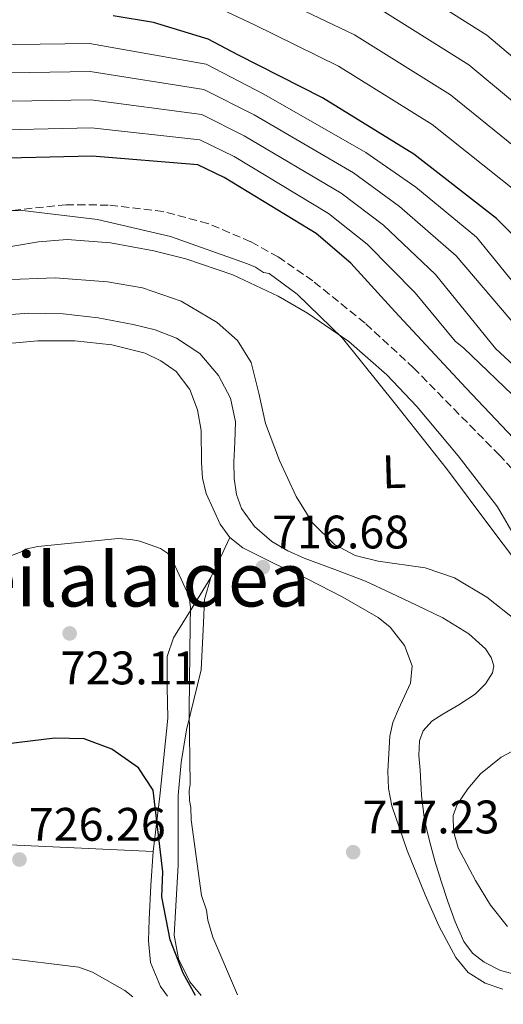
# Model space of a CAD drawing. Units: metres. Extents: x 641038 to 644485, y 4755329 to 4757713.
# Drawn here: x 643152 to 643255, y 4755371 to 4755581 of the extents above; entities that cross this region are included whole.
import ezdxf
from ezdxf.enums import TextEntityAlignment as Align

# ---------------------------------------------------------------- set-up
doc = ezdxf.new("R2010")
doc.units = ezdxf.units.M
doc.header["$MEASUREMENT"] = 0
doc.linetypes.add('DGN Style 3', pattern=[2.435890702152634, 1.739921930109024, -0.6959687720436097])
doc.linetypes.add('DGN Style 5', pattern=[1.217945351076317, 0.5219765790327072, -0.6959687720436097])
for name, color, linetype, lineweight in [('Cauce lineal', 142, 'Continuous', 13), ('Cota de punto acotado terreno', 7, 'Continuous', 0), ('Curva de nivel directora', 30, 'Continuous', 30), ('Curva de nivel intermedia', 30, 'Continuous', 0), ('Etiqueta de uso rústico', 92, 'Continuous', 0), ('Línea de cambio de uso (parcela vista)', 92, 'Continuous', 0), ('Punto acotado terreno (símbolo)', 7, 'Continuous', 0), ('Texto de rotulación de espacio menor sin especificar', 7, 'Continuous', 0), ('Vaguada no vista', 142, 'DGN Style 5', 0), ('Zona arbolada', 92, 'DGN Style 3', 0)]:
    doc.layers.add(name, color=color, linetype=linetype, lineweight=lineweight)
doc.styles.add('Style-Arial', font='arial.ttf')

# ---------------------------------------------------------------- blocks, each defined once
blk = doc.blocks.new('5PATER')
at = {"layer": 'Vaguada no vista', "linetype": 'Continuous', "lineweight": 0}
h = blk.add_hatch(color=51, dxfattribs=at)
edge = h.paths.add_edge_path()
edge.add_ellipse((0, 0), major_axis=(-0.1095731443231308, -0.1110710700762829), ratio=0.9994222409660317, start_angle=0, end_angle=360)

msp = doc.modelspace()

# ---------------------------------------------------------------- linework, layer by layer
at = {"layer": 'Cauce lineal', "color": 142, "linetype": 'Continuous', "lineweight": 13}
for points in [[(643146.0800000001, 4755517.439999999, 714.570000000007), (643153.4500000002, 4755518.01, 714.529999999999), (643160.8200000003, 4755517.880000001, 714.4900000000052), (643168.2999999998, 4755516.99, 714.529999999999), (643175.7599999999, 4755515.609999999, 714.6699999999983), (643180.4199999999, 4755514.430000001, 715.029999999999), (643184.9500000002, 4755512.689999999, 715.3099999999977), (643189.9199999999, 4755509.4, 715.2599999999949), (643193.9100000003, 4755504.710000001, 715.1900000000023), (643196.4500000002, 4755499.92, 715.1199999999953), (643197.5199999996, 4755494.859999999, 715.0599999999977), (643197.3799999999, 4755490.550000001, 715.0099999999949), (643197.1600000003, 4755486.24, 714.9499999999972), (643197.25, 4755482.800000001, 715.0500000000029), (643197.7300000006, 4755479.369999999, 715.1600000000036), (643198.8300000001, 4755476.41, 715.1499999999943), (643201.5800000001, 4755472.529999999, 715.1100000000006), (643205.2800000003, 4755469.390000001, 715.0800000000019), (643208.6500000004, 4755467.380000001, 715.0899999999965), (643212.1500000004, 4755465.779999999, 715.1100000000006), (643218.7000000002, 4755463.380000001, 715.2599999999949), (643225.2100000001, 4755460.880000001, 715.4199999999983), (643230.6500000004, 4755458.390000001, 715.4600000000065), (643236.0499999998, 4755455.789999999, 715.5), (643241.6600000003, 4755453.09, 715.5599999999977), (643247.1699999999, 4755449.720000001, 715.679999999993), (643250.7300000006, 4755446.470000001, 715.8500000000058), (643251.9699999997, 4755444.67, 715.9700000000012), (643252.54, 4755442.869999999, 716.0899999999965), (643252.2699999996, 4755441.359999999, 716.1999999999972), (643250.7300000006, 4755439.039999999, 716.3800000000047), (643248.54, 4755436.850000001, 716.5500000000029), (643245.0899999999, 4755434.560000001, 716.5599999999977), (643241.6500000004, 4755432.59, 716.5500000000029), (643239.3399999999, 4755431.100000001, 716.7200000000012), (643237.4600000001, 4755429.029999999, 716.8899999999995), (643236.7300000006, 4755426.930000001, 716.9900000000052), (643236.5899999999, 4755423.789999999, 717.1300000000047), (643236.8399999999, 4755420.65, 717.1900000000023), (643237.0999999996, 4755415.310000001, 717.179999999993), (643237.7699999996, 4755409.980000001, 717.1699999999983), (643238.7999999998, 4755405.609999999, 717.1699999999983), (643239.9900000002, 4755401.310000001, 717.1699999999983), (643241.3200000003, 4755396.980000001, 717.1699999999983), (643242.7100000001, 4755392.67, 717.1699999999983), (643244.2699999996, 4755388.369999999, 717.1699999999983), (643246.1600000003, 4755384.16, 717.1699999999983)], [(643246.1600000003, 4755384.16, 717.1699999999983), (643247.9699999997, 4755381.689999999, 717.1399999999995), (643250.4699999997, 4755379.74, 717.0899999999965), (643253.9800000006, 4755377.980000001, 716.9700000000012), (643257.6799999997, 4755377, 716.8899999999995)]]:
    msp.add_polyline3d(points, dxfattribs=at)
at = {"layer": 'Curva de nivel directora', "color": 30, "linetype": 'Continuous', "lineweight": 30, "flags": 128}
for points, elevation in [([(643260.4799999992, 4755487.390000001), (643246.6500000001, 4755502.060000001), (643231.4399999997, 4755518.350000001), (643222.0900000001, 4755528.620000001), (643214.7000000004, 4755534.939999999), (643195.089999999, 4755546.92), (643189.4899999998, 4755549.600000001), (643166.9999999994, 4755551.450000001), (643142.8999999998, 4755550.900000001), (643119.5399999998, 4755548.210000002), (643098.5599999982, 4755544.07), (643090.7399999995, 4755542.330000001), (643071.6899999991, 4755535.410000001), (643066.3899999994, 4755533.410000001), (643050.4100000003, 4755530.260000002), (643029.1799999982, 4755528.960000001), (643019.6200000006, 4755529.52), (643005.6500000006, 4755532.119999999), (643000.4099999992, 4755533.810000001), (642985.5399999986, 4755544.090000001), (642981.2400000002, 4755547.980000002), (642974.0899999999, 4755557.480000001), (642971.4399999991, 4755562.26), (642963.9600000001, 4755582.970000002)], 725.0000000000001), ([(643260.0299999999, 4755531.180000001), (643253.1199999988, 4755538.180000001), (643235.4699999997, 4755551.890000002), (643216.0300000004, 4755563.869999999), (643198.0100000004, 4755573.050000002), (643191.7099999995, 4755576.380000002), (643180.0599999997, 4755579.890000002), (643171.480000001, 4755581.310000001)], 750.0000000000001), ([(643188.9800000002, 4755372.620000001), (643186.3600000006, 4755377.37), (643183.6399999983, 4755384.490000002), (643181.8599999989, 4755393.650000001), (643182.04, 4755399.010000002), (643180.0199999993, 4755416.37), (643176.87, 4755421.130000001), (643171.2199999995, 4755425.150000002), (643165.2999999984, 4755427.32), (643159.0999999981, 4755427.470000003), (643140.9100000004, 4755425.260000002), (643135.2699999989, 4755423.59), (643117.7499999994, 4755415.869999999), (643100.2900000005, 4755405.980000001), (643097.4200000005, 4755401.039999999), (643096.0599999992, 4755396.140000002), (643095.5699999997, 4755390.100000001), (643097.2699999985, 4755383.62), (643099.7000000004, 4755370.77)], 725.0000000000003)]:
    msp.add_lwpolyline(points, dxfattribs=dict(at, elevation=elevation))
at = {"layer": 'Curva de nivel intermedia', "color": 30, "linetype": 'Continuous', "lineweight": 0, "flags": 128}
for points, elevation in [([(642952.1200000005, 4755620.659999999), (642979.7600000006, 4755565.26), (642988.7000000012, 4755553.59), (643005.9700000003, 4755541.849999999), (643029.7000000012, 4755537.890000001), (643049.9000000005, 4755538.529999999), (643064.8899999997, 4755541.039999999), (643088.4800000021, 4755548.560000001), (643097.1900000003, 4755550.239999999), (643118.3700000008, 4755554.140000001), (643142.2000000001, 4755556.949999999), (643166.8600000008, 4755557.449999998), (643189.9300000002, 4755554.96), (643197.2200000014, 4755551.359999999), (643217.3500000014, 4755539.26), (643225.55, 4755532.67), (643235.7800000005, 4755522.310000001), (643244.320000001, 4755512.050000002), (643246.1699999997, 4755510.539999999), (643258.100000001, 4755499.060000001)], 730), ([(642976.3600000008, 4755594.469999999), (642986.3900000001, 4755579.109999999), (643002.060000001, 4755562.49), (643016.4800000001, 4755555.899999999), (643040.5300000006, 4755553.369999998), (643053.5199999993, 4755554.59), (643083.9600000002, 4755561), (643094.4500000001, 4755562.58), (643116.0300000006, 4755566.009999999), (643140.8099999998, 4755569.039999999), (643166.5900000005, 4755569.46), (643190.8100000008, 4755565.67), (643201.4700000006, 4755560.239999999), (643222.6300000009, 4755547.899999999), (643232.4600000011, 4755540.76), (643244.4800000021, 4755530.21), (643257.6699999997, 4755514.83)], 740.0000000000001), ([(642972.2800000017, 4755592.279999998), (642989.8400000012, 4755562.17), (643000.8099999992, 4755553.699999999), (643020.2400000019, 4755546.8), (643049.4000000021, 4755546.810000001), (643063.3899999999, 4755548.67), (643086.2200000001, 4755554.779999999), (643095.8200000002, 4755556.410000001), (643117.2000000018, 4755560.079999999), (643141.5099999994, 4755562.989999999), (643166.7300000011, 4755563.449999999), (643190.3700000005, 4755560.32), (643199.3400000003, 4755555.800000001), (643219.9900000012, 4755543.579999999), (643229.01, 4755536.720000001)], 735.0000000000001), ([(643270.6100000013, 4755560.689999999), (643251.0700000012, 4755577.189999999), (643229.7200000009, 4755590.75)], 770), ([(643204.85, 4755585.98), (643222.8800000012, 4755577.31), (643243.2700000005, 4755564.539999999), (643261.8700000017, 4755549.430000001)], 760.0000000000001), ([(643266.2400000015, 4755555.060000001), (643247.1700000009, 4755570.869999998), (643226.300000001, 4755584.029999998)], 765.0000000000001), ([(643193.7300000022, 4755583.09), (643201.4300000002, 4755579.519999998), (643219.4500000002, 4755570.59), (643239.3700000001, 4755558.220000002), (643257.4900000007, 4755543.8)], 755), ([(642993.29, 4755581.3), (643016.4800000001, 4755565.62), (643035.9200000018, 4755561.539999999), (643060.3800000013, 4755563.930000001), (643081.7000000004, 4755567.229999999), (643093.0799999997, 4755568.74), (643114.8600000016, 4755571.939999999), (643140.1100000002, 4755575.079999999), (643166.4600000008, 4755575.460000001), (643191.2500000012, 4755571.029999998), (643203.5900000016, 4755564.679999999), (643225.2700000006, 4755552.230000001), (643235.9200000013, 4755544.810000001), (643248.8300000017, 4755534.169999998), (643259.0399999997, 4755521.630000002)], 745), ([(643141.5499999997, 4755539.58), (643152.16, 4755539.890000001), (643168.1600000019, 4755537.949999998), (643183.7200000008, 4755534.300000001), (643200.0700000012, 4755528.5), (643201.7800000011, 4755527.829999999), (643203.5, 4755526.67), (643204.7100000014, 4755526.470000001), (643210.6400000014, 4755522.05), (643220.3300000009, 4755512.680000001), (643231.870000001, 4755498.289999999), (643242.6500000014, 4755484.61), (643251.7000000017, 4755472.560000001), (643263.2599999999, 4755457.199999998)], 720.0000000000001), ([(643229.01, 4755536.720000001), (643240.1300000001, 4755526.260000001), (643252.8500000006, 4755510.46), (643253.8400000007, 4755509.519999999), (643265.1399999995, 4755499.109999999)], 735.0000000000002), ([(643149.27, 4755466.160000001), (643152.130000001, 4755467.210000001), (643152.8399999996, 4755467.71), (643155.4800000016, 4755468.269999999), (643172.5800000007, 4755469.980000001), (643175.2400000006, 4755469.82), (643177.1800000007, 4755469.399999999), (643181.5700000006, 4755467.84), (643183.0500000003, 4755466.909999999), (643183.8000000013, 4755465.970000001), (643187.6700000004, 4755457.630000002), (643187.980000001, 4755455.230000001), (643187.8499999992, 4755451.599999999), (643187.6600000014, 4755433.489999999), (643187.8800000005, 4755417.559999999), (643187.6799999994, 4755416.34), (643187.7400000019, 4755414.170000001), (643188.0300000003, 4755412.730000001), (643188.1100000007, 4755410.08), (643190.2699999999, 4755393.96), (643191.3300000017, 4755390.859999999), (643191.630000001, 4755388.689999999), (643192.7000000018, 4755385.100000001), (643197.9700000001, 4755372.810000001)], 720), ([(643127.7600000009, 4755371.349999999), (643128.0800000004, 4755374.02), (643128.7700000012, 4755375.249999999), (643129.9500000014, 4755376.009999999), (643131.3600000017, 4755377.259999999), (643134.4599999997, 4755378.800000001), (643140.2000000018, 4755380.41), (643144.3000000013, 4755380.779999999), (643147.9199999999, 4755380.640000001), (643164.1600000008, 4755378.709999999), (643167.0900000011, 4755377.59), (643173.9700000009, 4755373.680000001), (643175.700000001, 4755372.350000001)], 730)]:
    msp.add_lwpolyline(points, dxfattribs=dict(at, elevation=elevation))
at = {"layer": 'Línea de cambio de uso (parcela vista)', "color": 92, "linetype": 'Continuous', "lineweight": 0, "extrusion": (-0.884594743919882, 0.4314995023749798, 0.1769189602034312), "elevation": 1483142.220693402, "flags": 128}
msp.add_lwpolyline([(-4556063.539515027, -265870.0371291506), (-4556068.262653131, -265870.2301743572), (-4556072.981407083, -265870.4740209341)], dxfattribs=at)
at = {"layer": 'Línea de cambio de uso (parcela vista)', "color": 92, "linetype": 'Continuous', "lineweight": 0}
for points in [[(643087.6580999997, 4755520.9012, 717.7492000000058), (643096.5700000003, 4755522.730000001, 717.6600000000036), (643110.8899999997, 4755525.34, 717.9400000000023), (643125.2199999997, 4755527.939999999, 718.1900000000023), (643140.4100000003, 4755530.630000001, 718.1999999999972), (643155.6100000005, 4755533.199999999, 718.1900000000023), (643161.7100000001, 4755533.710000001, 718.4600000000065), (643170.9199999999, 4755533.02, 719.3099999999977), (643180.1100000005, 4755531.300000001, 719.929999999993), (643186.9900000002, 4755529.59, 719.6300000000047), (643196.9299999997, 4755526.16, 718.2599999999949), (643206.5800000001, 4755521.609999999, 717.4900000000052), (643212.8700000001, 4755517.99, 717.9199999999983), (643221.6600000003, 4755511.939999999, 719.179999999993), (643229.7599999999, 4755504.84, 719.929999999993), (643236.1299999999, 4755498.109999999, 719.7700000000042), (643244.9299999997, 4755487.58, 719.1900000000023), (643253.29, 4755476.730000001, 719.0599999999977), (643257.3499999996, 4755469.800000001, 719.3399999999965)], [(643257.4900000002, 4755452.42, 719.2299999999959), (643251.0700000003, 4755457.51, 719.2400000000052), (643244.1299999999, 4755461.619999999, 719.2299999999959), (643237.9100000003, 4755463.74, 718.9900000000052), (643227.8799999999, 4755465.180000001, 718.4499999999972), (643223.04, 4755466.4, 718.25), (643218.6100000005, 4755468.720000001, 718.1900000000023), (643213.9299999997, 4755473.369999999, 718.4400000000023), (643210.4500000002, 4755478.960000001, 718.7100000000065), (643206.8899999997, 4755486.640000001, 718.820000000007), (643203.8899999997, 4755494.470000001, 718.8800000000047), (643202.4800000006, 4755500.970000001, 718.8899999999995), (643200.8799999999, 4755507.480000001, 718.8800000000047), (643197.9199999999, 4755512.17, 718.8300000000019), (643193.6500000004, 4755515.99, 718.7100000000065), (643185.9800000006, 4755520.59, 718.1199999999953), (643177.7199999997, 4755523.380000001, 717.4900000000052), (643170.3099999997, 4755524.689999999, 717.2599999999949), (643159.1299999999, 4755525.5, 717.1100000000006), (643148, 4755525.119999999, 717.1399999999995)], [(643145.1299999999, 4755511.180000001, 716.8899999999995), (643155.4400000004, 4755512.100000001, 717.4900000000052), (643163.2999999998, 4755512.09, 717.0099999999949), (643171.1699999999, 4755511.26, 716.4400000000023), (643178.2800000003, 4755509.480000001, 716.6199999999953), (643181.6399999997, 4755507.869999999, 716.7100000000065), (643184.8700000001, 4755505.550000001, 716.7899999999936), (643187.8200000003, 4755501.730000001, 716.8800000000047), (643189.4699999997, 4755497.4, 716.9700000000012), (643190.2300000006, 4755492.980000001, 717.1000000000058), (643190.2999999998, 4755486.189999999, 717.3999999999943), (643190.5300000003, 4755482.83, 717.5800000000019), (643191.3099999997, 4755479.560000001, 717.75), (643194.2400000002, 4755473.02, 718.4700000000012), (643196.3399999999, 4755470.210000001, 718.8800000000047)], [(643196.3399999999, 4755470.210000001, 718.8800000000047), (643199.0700000003, 4755468, 719.1499999999943), (643205.9199999999, 4755464.59, 718.6300000000047), (643212.79, 4755461.430000001, 718.0099999999949), (643220.3700000001, 4755457.529999999, 718.3099999999977), (643227.8700000001, 4755453.140000001, 718.5399999999936), (643230.4500000002, 4755451.08, 718.5200000000042), (643233.5099999999, 4755447.220000001, 718.4799999999959), (643235.1600000003, 4755442.880000001, 718.4499999999972), (643234.8099999997, 4755439.199999999, 718.4499999999972), (643232.2400000002, 4755433.619999999, 718.4700000000012), (643230.9900000002, 4755430.779999999, 718.5), (643230.3600000005, 4755427.91, 718.5399999999936), (643229.9400000004, 4755420.460000001, 718.9499999999972), (643230.0999999996, 4755416.730000001, 719.2200000000012), (643230.7999999998, 4755413.08, 719.4100000000036), (643234.0700000003, 4755403.5, 719.6000000000058), (643237.9000000004, 4755394.09, 719.5800000000019), (643240.9199999999, 4755387.34, 719.3600000000006), (643244.4100000003, 4755380.75, 719.1499999999943), (643247.0700000003, 4755377.550000001, 719.1900000000023), (643250.6799999997, 4755375.27, 719.2299999999959), (643254.4299999997, 4755373.980000001, 719.1699999999983)], [(643192.2699999996, 4755461.689999999, 721.1499999999943), (643188.3200000003, 4755455.25, 721.8099999999977), (643184.3600000005, 4755448.810000001, 722.4600000000065), (643182.9900000002, 4755444.890000001, 722.8300000000019), (643182.9800000006, 4755438.359999999, 723.3899999999995), (643183.1200000001, 4755431.75, 723.9400000000023), (643182.29, 4755423.430000001, 724.6600000000036), (643181.4299999997, 4755415.119999999, 725.3399999999965), (643180.7300000006, 4755409.210000001, 725.1499999999943), (643180.0300000003, 4755403.289999999, 724.7299999999959)], [(643190.2300000006, 4755372.65, 720.2100000000065), (643187.8300000001, 4755375.59, 720.1100000000006), (643185.3700000001, 4755380.430000001, 719.9900000000052), (643184.4800000006, 4755385.529999999, 719.929999999993), (643184.9000000004, 4755392.960000001, 720), (643185.3499999996, 4755400.4, 720.1100000000006), (643185.2999999998, 4755407.82, 720.1699999999983), (643185.3499999996, 4755415.230000001, 720.1900000000023), (643185.9900000002, 4755422.26, 720.0599999999977), (643187.1200000001, 4755429.25, 719.929999999993), (643188.6399999997, 4755435.640000001, 719.929999999993), (643190.2300000006, 4755442, 719.929999999993), (643190.6900000004, 4755452.029999999, 719.9900000000052), (643190.9400000004, 4755457.01, 720), (643192.2699999996, 4755461.689999999, 719.929999999993)], [(643255.4600000001, 4755387.380000001, 719.4100000000036), (643251.8099999997, 4755391.880000001, 719.529999999999), (643248.6500000004, 4755397.17, 719.7599999999949), (643244.9600000001, 4755404.130000001, 720.2100000000065), (643243.9100000003, 4755407.619999999, 720.4400000000023), (643243.8799999999, 4755410.99, 720.6300000000047), (643244.7000000002, 4755413.34, 720.6999999999972), (643247, 4755416.699999999, 720.7100000000065), (643249.7199999997, 4755419.890000001, 720.6300000000047), (643254.1100000005, 4755423.41, 720.3099999999977), (643261.7999999998, 4755427.52, 719.4799999999959)], [(643124.9900000002, 4755405.16, 726.9100000000036), (643125.2199999997, 4755406.600000001, 726.9900000000052), (643125.7800000003, 4755407.800000001, 727), (643127.5199999996, 4755408.470000001, 726.9700000000012), (643130.6299999999, 4755408.33, 726.8899999999995), (643140.2599999999, 4755405.180000001, 726.5599999999977), (643160.1500000004, 4755404.230000001, 725.6900000000023), (643180.0300000003, 4755403.289999999, 724.820000000007)], [(643180.0300000003, 4755403.289999999, 724.7299999999959), (643179.4800000006, 4755396.09, 724.8899999999995), (643179.1500000004, 4755388.869999999, 725.3399999999965), (643179.0099999999, 4755384.27, 726.1600000000036), (643179.4199999999, 4755379.710000001, 726.7400000000052), (643181.5499999998, 4755374.539999999, 726.6100000000006), (643183.0300000003, 4755372.5, 726.5500000000029)]]:
    msp.add_polyline3d(points, dxfattribs=at)
at = {"layer": 'Zona arbolada', "color": 92, "linetype": 'DGN Style 3', "lineweight": 0}
for points in [[(643271.5199999996, 4755468.960000001, 725.4499999999972), (643253.7100000001, 4755487.75, 725.6100000000006), (643235.5099999999, 4755506.300000001, 726.1399999999995), (643225.1200000001, 4755515.869999999, 726.8999999999943), (643214.0199999996, 4755524.869999999, 727.5399999999936), (643206.6100000005, 4755529.970000001, 727.1000000000058), (643200.79, 4755533.230000001, 726.3399999999965), (643191.6600000003, 4755537.109999999, 725.0800000000019), (643182.1600000003, 4755539.640000001, 724.3999999999943), (643170.4500000002, 4755541.029999999, 724.2700000000042), (643161.5, 4755541.109999999, 724.1999999999972), (643148.0999999996, 4755539.699999999, 724.1100000000006), (643135.1200000001, 4755536.5, 724.0500000000029), (643120.4100000003, 4755531.720000001, 723.9400000000023), (643105.7300000006, 4755526.91, 724.0500000000029), (643097.0800000001, 4755524.039999999, 724.4900000000052), (643088.4400000004, 4755521.16, 725.1000000000058), (643087.6580999997, 4755520.9012, 725.1447999999947)], [(643271.5199999996, 4755468.960000001, 725.4499999999972), (643253.7100000001, 4755487.75, 725.6100000000006), (643235.5099999999, 4755506.300000001, 726.1399999999995), (643225.1200000001, 4755515.869999999, 726.8999999999943), (643214.0199999996, 4755524.869999999, 727.5399999999936), (643206.6100000005, 4755529.970000001, 727.1000000000058), (643200.79, 4755533.230000001, 726.3399999999965), (643191.6600000003, 4755537.109999999, 725.0800000000019), (643182.1600000003, 4755539.640000001, 724.3999999999943), (643170.4500000002, 4755541.029999999, 724.2700000000042), (643161.5, 4755541.109999999, 724.1999999999972), (643148.0999999996, 4755539.699999999, 724.1100000000006)]]:
    msp.add_polyline3d(points, dxfattribs=at)

# ---------------------------------------------------------------- block references
at = {"layer": 'Punto acotado terreno (símbolo)', "color": 7, "linetype": 'Continuous', "lineweight": 0, "xscale": 10, "yscale": 10, "zscale": 10}
for p in [(643203.3500000002, 4755463.880000001, 716.6799999999935), (643162.2199999985, 4755449.779999999, 723.1000000000063), (643151.5399999986, 4755401.610000002, 726.2599999999949), (643222.5799999973, 4755403.180000001, 717.2299999999959)]:
    msp.add_blockref('5PATER', p, dxfattribs=at)

# ---------------------------------------------------------------- texts
at = {"layer": 'Cota de punto acotado terreno', "color": 7, "linetype": 'Continuous', "lineweight": 0, "style": 'Style-Arial'}
for s, p in [('716.68', (643205.3400000001, 4755467.880000001, 716.679999999993)), ('723.11', (643160.3000000011, 4755438.929999999, 723.1000000000058)), ('717.23', (643224.5699999993, 4755407.180000002, 717.2299999999959)), ('726.26', (643153.5300000008, 4755405.609999999, 726.2599999999949))]:
    msp.add_text(s, height=7.000000000000002, dxfattribs=at).set_placement(p)
at = {"layer": 'Etiqueta de uso rústico', "color": 92, "linetype": 'Continuous', "lineweight": 0, "style": 'Style-Arial'}
msp.add_text('L', height=7.000000000000002, rotation=1.69025, dxfattribs=at).set_placement((643231.2967469244, 4755484.245866471, 719.4600000000065), align=Align.MIDDLE_CENTER)
at = {"layer": 'Texto de rotulación de espacio menor sin especificar', "color": 7, "linetype": 'Continuous', "lineweight": 0, "style": 'Style-Arial'}
msp.add_text('Teilalaldea', height=11.5, dxfattribs=at).set_placement((643173.0922788574, 4755461.270010002, 720.5599999999977), align=Align.MIDDLE_CENTER)

doc.saveas('drawing.dxf')
